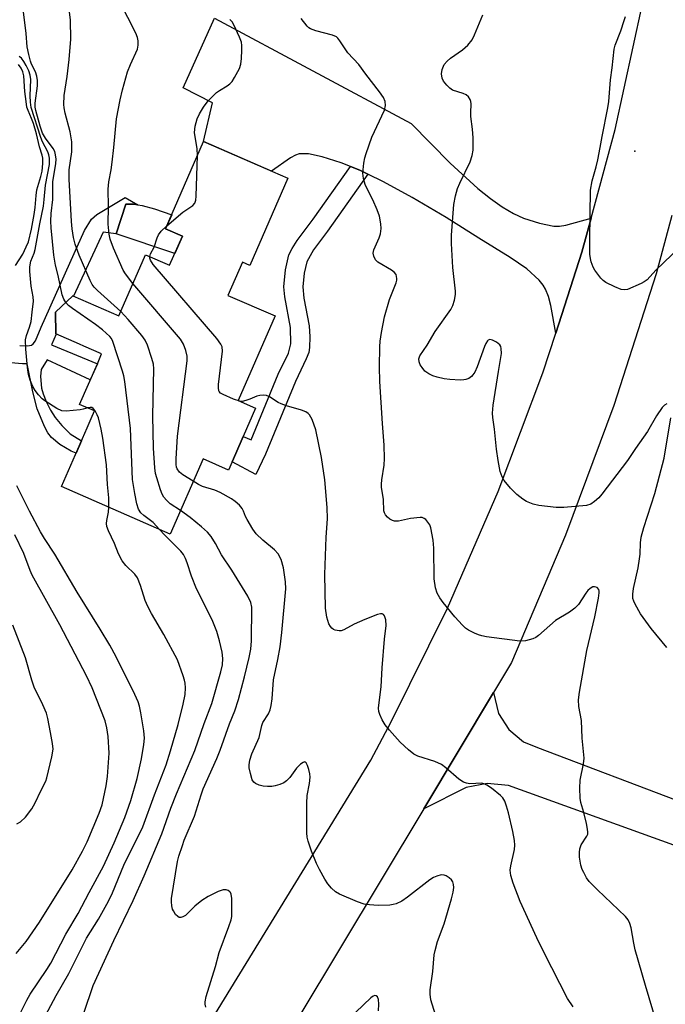
# Model space of a CAD drawing. Units: inches. Extents: x 1231766 to 1237766, y 525456 to 529456.
# Drawn here: x 1232429 to 1232594, y 527134 to 527386 of the extents above; entities that cross this region are included whole.
import ezdxf

# ---------------------------------------------------------------- set-up
doc = ezdxf.new("R2010")
doc.units = ezdxf.units.IN
doc.header["$MEASUREMENT"] = 0
for name, color, linetype in [('BLDG-Footprint', 5, 'Continuous'), ('CULTRL-Pad', 6, 'Continuous'), ('ELEV-Spot Elevation', 7, 'Continuous'), ('TRANS-Driveway', 251, 'Continuous'), ('TRANS-Non Street Sidewalk', 7, 'Continuous'), ('TRANS-Road', 130, 'Continuous'), ('Undefined', 1, 'Continuous')]:
    doc.layers.add(name, color=color, linetype=linetype)

msp = doc.modelspace()

# ---------------------------------------------------------------- linework, layer by layer
at = {"layer": 'BLDG-Footprint', "elevation": 386.95}
msp.add_lwpolyline([(1232497.13, 527345.42), (1232487.4, 527323.13), (1232485.54, 527323.94), (1232481.84, 527315.45), (1232493.88, 527310.2), (1232484.44, 527288.57), (1232488.89, 527286.63), (1232485.74, 527279.42), (1232483.83, 527275.06), (1232481.98, 527270.81), (1232475.46, 527273.65), (1232467.08, 527254.44), (1232439.29, 527266.56), (1232445.85, 527281.6), (1232446.88, 527283.96), (1232447.73, 527285.91), (1232443.91, 527287.58), (1232448.45, 527298), (1232449.55, 527300.51), (1232444.96, 527302.51), (1232443.85, 527302.99), (1232437.81, 527305.63), (1232437.74, 527311.17), (1232442.18, 527315.33), (1232453.93, 527310.21), (1232460.76, 527325.87), (1232466.93, 527323.18), (1232470.18, 527330.62), (1232465.9, 527332.48), (1232475.63, 527354.8)], close=True, dxfattribs=at)
at = {"layer": 'CULTRL-Pad'}
msp.add_lwpolyline([(1232470.18, 527330.62), (1232468.24, 527326.16), (1232453.25, 527331.17), (1232455.72, 527338.77), (1232457.68, 527338.82), (1232458.82, 527338.64), (1232459.95, 527338.46), (1232463.1, 527337.59), (1232467.47, 527336.08), (1232465.9, 527332.48)], close=True, dxfattribs=at)
at = {"layer": 'ELEV-Spot Elevation'}
msp.add_point((1232585.87, 527352.37, 396.58), dxfattribs=at)
at = {"layer": 'TRANS-Driveway'}
msp.add_lwpolyline([(1232574.68, 527335.25), (1232572.33, 527326.54), (1232565.62, 527305.77), (1232564.36, 527312.86), (1232563.75, 527315.16), (1232563.01, 527317.07), (1232562.4, 527318.1), (1232561.36, 527319.39), (1232558.22, 527322.21), (1232554, 527325.14), (1232545.93, 527330.13), (1232537.58, 527335.41), (1232528.93, 527340.53), (1232521.59, 527344.54), (1232517.62, 527346.47), (1232515.55, 527347.47), (1232513.16, 527348.42), (1232510.78, 527349.37), (1232505.92, 527350.9), (1232502.45, 527351.63), (1232500.06, 527351.66), (1232499.14, 527351.35), (1232497.81, 527350.62), (1232493, 527347.22), (1232475.63, 527354.8), (1232477.87, 527364.66), (1232470.39, 527368.51), (1232478.38, 527386.39), (1232528.65, 527359.41), (1232538.64, 527349.27), (1232545.68, 527342.83), (1232548.99, 527340.2), (1232551.95, 527338.14), (1232554.85, 527336.43), (1232557.42, 527335.23), (1232561.44, 527333.92), (1232565.12, 527333.13), (1232566.55, 527333.15), (1232568.17, 527333.42)], close=True, dxfattribs=at)
at = {"layer": 'TRANS-Non Street Sidewalk'}
msp.add_lwpolyline([(1232517.62, 527346.47), (1232507.25, 527331.89), (1232503.67, 527327.12), (1232501.96, 527324.03), (1232501.28, 527321.12), (1232500.96, 527317.69), (1232501.24, 527314.79), (1232502.61, 527307.69), (1232502.77, 527304.88), (1232502.72, 527302.13), (1232502.47, 527300.86), (1232501.87, 527299.22), (1232499.07, 527293.47), (1232491.41, 527274.89), (1232488.97, 527269.62), (1232482.91, 527272.93), (1232483.84, 527275.06), (1232485.74, 527279.42), (1232487.77, 527278.55), (1232494.69, 527295.32), (1232497.3, 527300.66), (1232497.94, 527303.05), (1232497.86, 527307.26), (1232496.4, 527315.07), (1232496.14, 527317.67), (1232496.53, 527322.02), (1232497.43, 527325.82), (1232498.21, 527327.44), (1232499.5, 527329.51), (1232503.59, 527334.96), (1232513.16, 527348.42), (1232515.55, 527347.47)], close=True, dxfattribs=at)
msp.add_lwpolyline([(1232428.6, 527302.66), (1232430.62, 527302.6), (1232431.61, 527302.77), (1232432.04, 527303.06), (1232432.61, 527303.85), (1232434.1, 527307.35), (1232442.54, 527326.21), (1232445.19, 527332.03), (1232446.93, 527334.91), (1232448.29, 527336.17), (1232455.6, 527340.53), (1232458.82, 527338.64), (1232457.68, 527338.82), (1232455.72, 527338.77), (1232453.25, 527331.17), (1232449.9, 527331.67), (1232442.39, 527315.24), (1232442.18, 527315.33), (1232437.74, 527311.17), (1232437.81, 527305.63), (1232437.96, 527305.56), (1232436.73, 527302.86), (1232448.45, 527298), (1232446.66, 527293.88), (1232435.65, 527298.95), (1232434.09, 527296.51), (1232433.88, 527294.72), (1232434.2, 527291.75), (1232434.58, 527290.29), (1232435.35, 527288.34), (1232436.49, 527286.09), (1232437.64, 527284.24), (1232439.37, 527282.17), (1232441.52, 527280.08), (1232444.38, 527278.23), (1232443.02, 527275.11), (1232441.79, 527275.6), (1232438.88, 527277.31), (1232436.73, 527279.08), (1232435.81, 527280.35), (1232434.92, 527281.95), (1232433.07, 527286.45), (1232431.97, 527290.76), (1232430.55, 527297.98), (1232429.28, 527298), (1232426.31, 527298.22)], dxfattribs=at)
at = {"layer": 'TRANS-Road'}
for points in [[(1232434.74, 527060.26), (1232518.36, 527196.59), (1232523.59, 527206.39), (1232537.95, 527235.5), (1232550.89, 527265.28), (1232562.35, 527295.65), (1232565.62, 527305.77), (1232572.33, 527326.54), (1232574.68, 527335.25), (1232580.79, 527357.89), (1232587.73, 527389.61), (1232590.14, 527403.99), (1232593.11, 527421.62), (1232593.59, 527425.69), (1232596.92, 527453.86)], [(1232595.32, 527335.87), (1232591.26, 527320.98), (1232580.44, 527287.31), (1232568.13, 527254.17), (1232554.35, 527221.6), (1232549.72, 527213.88), (1232531.9, 527184.21), (1232424.64, 527005.63)], [(1232737.84, 527118.5), (1232634.66, 527160.27), (1232618.46, 527166.67), (1232553.56, 527190.16), (1232548.1, 527190.66), (1232542.72, 527189.59), (1232531.9, 527184.21), (1232549.72, 527213.88), (1232551.02, 527208.55), (1232553.64, 527204.42), (1232557.41, 527201.33), (1232560.94, 527199.84), (1232636.46, 527171.23), (1232711.39, 527141.14), (1232785.72, 527109.6)]]:
    msp.add_lwpolyline(points, dxfattribs=at)
at = {"layer": 'Undefined'}
for points, elevation in [([(1232454.42, 527311.34), (1232448.46, 527316.71), (1232447.63, 527317.57), (1232447.15, 527318.23), (1232446.62, 527319.23), (1232443.8, 527325.77), (1232442.81, 527328.58), (1232442.39, 527330.25), (1232442.01, 527332.47), (1232441.82, 527334.37), (1232441.22, 527345.2), (1232441.28, 527347.57), (1232441.92, 527352.15), (1232441.93, 527354.7), (1232441.48, 527357.32), (1232440.19, 527362.02), (1232439.93, 527363.43), (1232439.87, 527364.28), (1232440.01, 527366.56), (1232440.75, 527371.47), (1232441.25, 527375.74), (1232441.65, 527380.94), (1232441.55, 527385.82), (1232441.07, 527390.02)], 386), ([(1232457.55, 527318.52), (1232455.66, 527320.95), (1232455.06, 527321.93), (1232452.55, 527327.53), (1232451.73, 527329.8), (1232451.48, 527331.15), (1232451.25, 527333.67), (1232451.34, 527338.23), (1232451.24, 527342.6), (1232451.39, 527344.49), (1232452, 527347.58), (1232452.27, 527349.57), (1232452.71, 527353.27), (1232453.39, 527360.58), (1232454.25, 527365.44), (1232454.86, 527368.02), (1232456.14, 527372.64), (1232456.89, 527374.49), (1232458.69, 527378.42), (1232458.89, 527379.45), (1232458.86, 527380.55), (1232458.68, 527381.4), (1232458.26, 527382.48), (1232454.2, 527390.55)], 388), ([(1232440.41, 527313.68), (1232439.86, 527314.53), (1232439.46, 527315.59), (1232438.41, 527320.54), (1232437.73, 527323.21), (1232437.3, 527325.74), (1232436.61, 527332.75), (1232436.55, 527334.41), (1232436.63, 527336.43), (1232437.08, 527339.97), (1232437.07, 527344.53), (1232437.88, 527349.16), (1232437.91, 527350.28), (1232437.77, 527351.42), (1232437.57, 527352.24), (1232437.2, 527352.98), (1232435.16, 527355.67), (1232434.47, 527356.95), (1232433.85, 527358.7), (1232432.76, 527362.74), (1232432.6, 527363.63), (1232432.57, 527364.63), (1232433.17, 527369.02), (1232433.17, 527370.45), (1232432.97, 527371.55), (1232432.65, 527372.61), (1232431.63, 527374.61), (1232431.33, 527375.39), (1232430.91, 527377.06), (1232430.53, 527379.03), (1232430.22, 527382.45), (1232429.57, 527387.97)], 384), ([(1232594.02, 527287.72), (1232593.4, 527287.39), (1232592.85, 527286.8), (1232591.39, 527284.7), (1232589.04, 527280.66), (1232586.02, 527276.35), (1232583.93, 527273.21), (1232577.41, 527264.59), (1232576.65, 527263.71), (1232575.54, 527262.73), (1232574.57, 527262.09), (1232573.5, 527261.76), (1232567.73, 527261.24), (1232565.7, 527261.24), (1232561.28, 527261.74), (1232559.89, 527262.06), (1232558.12, 527262.79), (1232557.18, 527263.35), (1232555.67, 527264.56), (1232554.08, 527266.17), (1232552.43, 527268.13), (1232551.89, 527269.08), (1232551.46, 527270.41), (1232550.9, 527273.23), (1232550.49, 527276.13), (1232549.97, 527281.29), (1232549.54, 527284.22), (1232549.47, 527285.34), (1232549.65, 527287.35), (1232550.96, 527296.02), (1232551.73, 527300.59), (1232551.71, 527301.92), (1232551.58, 527302.38), (1232551.32, 527302.81), (1232550.46, 527303.51), (1232549.47, 527304.03), (1232548.76, 527304.15), (1232548.39, 527304), (1232548.21, 527303.84), (1232547.79, 527303.16), (1232547.44, 527302.36), (1232545.53, 527297.16), (1232544.92, 527295.85), (1232544.47, 527295.12), (1232544.1, 527294.71), (1232543.43, 527294.25), (1232542.67, 527293.94), (1232542.11, 527293.83), (1232541.23, 527293.8), (1232538.54, 527293.96), (1232537.07, 527294.14), (1232535.34, 527294.53), (1232534.22, 527294.88), (1232533.16, 527295.42), (1232532.2, 527296.12), (1232531.44, 527296.99), (1232531, 527297.72), (1232530.71, 527298.5), (1232530.67, 527299.26), (1232530.89, 527300.01), (1232532.73, 527302.69), (1232534.77, 527306.19), (1232538.83, 527311.84), (1232539.32, 527312.88), (1232539.71, 527314.28), (1232539.98, 527315.71), (1232540, 527316.58), (1232539.28, 527322.62), (1232538.94, 527328.72), (1232539.01, 527330.87), (1232539.59, 527338.67), (1232540, 527340.91), (1232540.51, 527342.82), (1232541.08, 527344.14), (1232543.73, 527349.58), (1232544.29, 527351.22), (1232544.48, 527352.63), (1232544.49, 527355.77), (1232544.33, 527357.96), (1232543.94, 527361.23), (1232543.9, 527362.18), (1232543.97, 527364.46), (1232543.93, 527365), (1232543.78, 527365.53), (1232543.35, 527366.24), (1232542.74, 527366.77), (1232541.97, 527367.1), (1232539.25, 527367.98), (1232538.56, 527368.43), (1232537.77, 527369.19), (1232536.94, 527370.27), (1232536.63, 527371.03), (1232536.46, 527372.13), (1232536.56, 527373.22), (1232537.14, 527374.49), (1232537.83, 527375.37), (1232538.73, 527376.08), (1232541.83, 527378.23), (1232543.13, 527379.42), (1232544.25, 527380.8), (1232544.88, 527382.08), (1232546.95, 527387.18)], 394), ([(1232474.08, 527351.25), (1232473.93, 527352.96), (1232473.3, 527357.14), (1232473.46, 527358.75), (1232473.94, 527360.62), (1232474.57, 527361.89), (1232475.59, 527363.62), (1232476.77, 527365.21), (1232478.95, 527367.37), (1232479.64, 527367.86), (1232481.63, 527369.03), (1232482.33, 527369.55), (1232482.91, 527370.19), (1232483.53, 527371.16), (1232484.79, 527373.48), (1232485.17, 527374.58), (1232485.33, 527376.05), (1232485.42, 527378.15), (1232485.41, 527379.34), (1232485.28, 527380.19), (1232484.78, 527381.53), (1232483.33, 527384.68), (1232482.89, 527385.4), (1232482.3, 527385.97)], 390), ([(1232591.42, 527129.55), (1232588.57, 527139.01), (1232585.97, 527148.14), (1232585.57, 527149.79), (1232584.87, 527153.75), (1232584.58, 527154.84), (1232584.13, 527155.76), (1232583.45, 527156.61), (1232576.3, 527163.42), (1232574.16, 527165.61), (1232573.49, 527166.56), (1232572.77, 527167.85), (1232572.4, 527168.66), (1232572.07, 527169.79), (1232571.73, 527171.85), (1232571.72, 527173.04), (1232571.81, 527173.91), (1232572.16, 527174.94), (1232573.61, 527177.14), (1232573.81, 527177.65), (1232573.87, 527178.18), (1232573.78, 527179.01), (1232573.48, 527180.43), (1232572.79, 527183.27), (1232572.04, 527185.8), (1232571.85, 527186.92), (1232571.82, 527189.49), (1232571.91, 527191.48), (1232572.76, 527195.69), (1232572.91, 527197.09), (1232572.38, 527202.22), (1232572.23, 527206.72), (1232571.52, 527210.34), (1232571.44, 527212.06), (1232571.69, 527214.04), (1232573.58, 527224.64), (1232575.59, 527233.24), (1232576.52, 527238.06), (1232576.72, 527239.42), (1232576.73, 527239.87), (1232576.64, 527240.27), (1232576.21, 527240.73), (1232575.54, 527240.93), (1232575.07, 527240.9), (1232574.43, 527240.54), (1232573.84, 527239.98), (1232573.31, 527239.33), (1232571.45, 527236.46), (1232570.48, 527235.49), (1232569.15, 527234.49), (1232565.59, 527232.34), (1232561.24, 527228.51), (1232560.53, 527228.02), (1232559.77, 527227.67), (1232557.86, 527227.14), (1232556.42, 527227.08), (1232547.9, 527228.18), (1232546.75, 527228.38), (1232545.91, 527228.62), (1232544.85, 527229.08), (1232543.31, 527229.89), (1232542.59, 527230.37), (1232541.75, 527231.13), (1232539.81, 527233.25), (1232536.89, 527236.91), (1232536.02, 527238.09), (1232535.35, 527239.32), (1232534.89, 527240.64), (1232534.54, 527242.96), (1232534.43, 527250.79), (1232534.27, 527252.85), (1232533.71, 527256.01), (1232533.4, 527256.8), (1232532.93, 527257.5), (1232532.38, 527258.12), (1232531.97, 527258.45), (1232531.5, 527258.63), (1232530.99, 527258.68), (1232528.48, 527258.39), (1232525.46, 527257.75), (1232524.42, 527257.71), (1232523.92, 527257.87), (1232523.22, 527258.26), (1232522.58, 527258.76), (1232522.07, 527259.36), (1232521.84, 527259.86), (1232521.72, 527260.41), (1232521.63, 527263.31), (1232521.12, 527266.38), (1232521.06, 527267.22), (1232521.15, 527268.3), (1232521.79, 527272.04), (1232521.86, 527273.75), (1232521.75, 527277.18), (1232521.32, 527282.72), (1232520.64, 527293.45), (1232520.56, 527297.18), (1232520.64, 527302.33), (1232520.76, 527303.75), (1232521.08, 527305.98), (1232521.86, 527309.95), (1232523.12, 527314.41), (1232524.85, 527318.65), (1232525.01, 527319.34), (1232525.03, 527319.82), (1232524.82, 527320.78), (1232524.34, 527321.39), (1232523.65, 527321.89), (1232520.16, 527323.97), (1232519.59, 527324.54), (1232519.12, 527325.48), (1232518.99, 527326.23), (1232519.13, 527327.12), (1232520.46, 527330.14), (1232520.79, 527331.22), (1232520.98, 527332.6), (1232520.9, 527333.73), (1232520.55, 527335.7), (1232520.01, 527337.3), (1232518.91, 527339.88), (1232517.4, 527342.73), (1232516.92, 527343.79), (1232516.5, 527345.36), (1232516.33, 527346.71), (1232516.37, 527347.55), (1232516.6, 527349.24), (1232516.86, 527350.64), (1232517.16, 527351.76), (1232518.61, 527355.91), (1232521.89, 527362.83), (1232522.13, 527363.98), (1232522.02, 527365.06), (1232521.59, 527366.07), (1232520.61, 527367.47), (1232517.1, 527372), (1232515.28, 527374.49), (1232512.48, 527377.48), (1232510.45, 527380.57), (1232509.94, 527381.22), (1232509.55, 527381.58), (1232508.55, 527382.04), (1232504.33, 527383.12), (1232502.96, 527383.62), (1232502.47, 527383.92), (1232502.06, 527384.28), (1232500.56, 527386.23)], 392), ([(1232597.38, 527327.75), (1232591.21, 527321.9), (1232588.97, 527319.46), (1232588.27, 527318.95), (1232587.49, 527318.53), (1232583.93, 527317), (1232583.11, 527316.86), (1232582.33, 527317), (1232580.77, 527317.64), (1232578.47, 527318.79), (1232577.79, 527319.28), (1232577.19, 527319.88), (1232575.58, 527321.89), (1232575.18, 527322.65), (1232574.69, 527324.02), (1232574.49, 527324.87), (1232574.38, 527326.04), (1232574.3, 527329.88), (1232574.52, 527342.39), (1232574.95, 527344.72), (1232575.97, 527348.37), (1232576.37, 527350.09), (1232577.01, 527353.28), (1232577.46, 527356.09), (1232578.98, 527363.39), (1232579.19, 527365.03), (1232579.61, 527370.6), (1232580.04, 527373.62), (1232580.57, 527378.39), (1232580.81, 527379.46), (1232582.29, 527383.09), (1232583.08, 527385.75), (1232583.47, 527386.8)], 396), ([(1232427.57, 527323.11), (1232429.42, 527326.04), (1232430.29, 527327.86), (1232430.83, 527329.19), (1232431.64, 527332.37), (1232432.34, 527336.18), (1232432.59, 527337.94), (1232432.79, 527340.99), (1232433, 527342.44), (1232434.01, 527345.82), (1232434.33, 527347.24), (1232434.53, 527349.2), (1232434.51, 527350.58), (1232434.36, 527351.36), (1232433.69, 527353.44), (1232432.89, 527356.77), (1232432.13, 527359.45), (1232431.66, 527360.73), (1232430.73, 527362.78), (1232430.46, 527363.59), (1232430.22, 527365.02), (1232429.95, 527367.62), (1232429.68, 527371.61), (1232429.4, 527372.59), (1232428.94, 527373.58), (1232428.34, 527374.46)], 380), ([(1232445.98, 527286.67), (1232444.87, 527286.33), (1232444.02, 527286.16), (1232440.52, 527285.88), (1232439.4, 527285.98), (1232438.08, 527286.56), (1232435.06, 527288.47), (1232434.39, 527289.02), (1232433.44, 527290.05), (1232432.57, 527291.16), (1232431.99, 527292.15), (1232431.31, 527293.81), (1232430.86, 527295.23), (1232430.62, 527296.99), (1232430.2, 527301.73), (1232430.13, 527304.08), (1232430.35, 527305.19), (1232431.14, 527307.36), (1232431.5, 527308.76), (1232431.83, 527311.13), (1232432.1, 527313.98), (1232432.03, 527315.09), (1232431.57, 527317.79), (1232431.21, 527321.6), (1232431.2, 527322.76), (1232431.46, 527324.18), (1232432.28, 527326.22), (1232432.58, 527327.22), (1232433.71, 527333.76), (1232434.69, 527338.3), (1232434.89, 527339.94), (1232435.18, 527343.68), (1232436.19, 527348.89), (1232436.26, 527349.73), (1232436.22, 527350.57), (1232436.07, 527351.4), (1232435.81, 527352.19), (1232434.45, 527354.69), (1232433.97, 527355.86), (1232431.55, 527363.47), (1232431.36, 527364.84), (1232431.26, 527366.51), (1232431.47, 527370.64), (1232431.3, 527371.79), (1232430.94, 527372.92), (1232430.3, 527374.27), (1232429.7, 527375.3), (1232429.03, 527376.09), (1232428.44, 527376.57)], 382), ([(1232466.22, 527333.21), (1232470.33, 527336.78), (1232472.88, 527338.45), (1232473.38, 527339.08), (1232473.61, 527339.82), (1232473.71, 527340.82), (1232474.08, 527351.25)], 390), ([(1232461.86, 527325.39), (1232462.04, 527326.12), (1232462.99, 527327.8), (1232463.76, 527330.19), (1232464.09, 527330.96), (1232464.77, 527331.87), (1232466.22, 527333.21)], 390), ([(1232484.86, 527288.39), (1232483.28, 527288.91), (1232480.59, 527290.08), (1232479.91, 527290.5), (1232479.59, 527290.86), (1232479.49, 527291.08), (1232479.4, 527291.85), (1232479.46, 527292.7), (1232480.43, 527301.19), (1232480.34, 527302.28), (1232480.05, 527303.01), (1232478.99, 527304.41), (1232462.73, 527323.38), (1232462.03, 527324.48), (1232461.89, 527324.94), (1232461.86, 527325.39)], 390), ([(1232472.96, 527267.92), (1232470.3, 527269.59), (1232469.43, 527270.28), (1232468.85, 527271.07), (1232468.7, 527271.52), (1232468.6, 527272.19), (1232468.61, 527273.63), (1232468.94, 527279.44), (1232471.43, 527298.74), (1232471.41, 527299.92), (1232471.07, 527301.35), (1232470.48, 527303.02), (1232469.68, 527304.24), (1232457.55, 527318.52)], 388), ([(1232464.34, 527255.63), (1232462.69, 527257.35), (1232460.33, 527259.15), (1232459.56, 527259.85), (1232459, 527260.79), (1232458.57, 527262.19), (1232458, 527264.77), (1232457.44, 527268.4), (1232456.93, 527281.42), (1232455.45, 527293.48), (1232455.2, 527294.91), (1232454.91, 527296.06), (1232452.42, 527303.71), (1232452.06, 527304.41), (1232451.65, 527304.95), (1232449.79, 527306.62), (1232447.95, 527308.02), (1232442.13, 527312.07), (1232441.12, 527312.91), (1232440.41, 527313.68)], 384), ([(1232469.7, 527260.46), (1232467.09, 527262.17), (1232466.09, 527263.08), (1232465.42, 527263.89), (1232465.03, 527264.66), (1232464.63, 527265.75), (1232463.63, 527268.8), (1232463.34, 527269.93), (1232463.16, 527271.38), (1232462.84, 527276.37), (1232462.62, 527284.62), (1232462.92, 527296.72), (1232462.77, 527297.88), (1232462.37, 527299.3), (1232461.3, 527302.7), (1232460.69, 527304.03), (1232459.8, 527305.22), (1232456.3, 527309.33), (1232454.42, 527311.34)], 386), ([(1232570.06, 527133.5), (1232568.63, 527135.68), (1232562.67, 527147.33), (1232560.79, 527151.2), (1232556.51, 527160.5), (1232554.71, 527165.14), (1232554.11, 527167.09), (1232554.01, 527168.46), (1232554.16, 527169.58), (1232555.09, 527173.78), (1232555.15, 527174.9), (1232555.07, 527176.05), (1232554.67, 527178.41), (1232553.52, 527183.16), (1232553.06, 527184.81), (1232552.58, 527186.13), (1232552.08, 527187.01), (1232551.52, 527187.61), (1232549.2, 527189.44), (1232547.98, 527190.26), (1232547.48, 527190.49), (1232546.71, 527190.69), (1232543.63, 527190.59), (1232542.82, 527190.74), (1232542.05, 527191.02), (1232540.86, 527191.79), (1232537.56, 527194.65), (1232536.4, 527195.5), (1232534.69, 527196.24), (1232530.37, 527197.65), (1232529.36, 527198.15), (1232528.01, 527199.23), (1232525.88, 527201.22), (1232523.12, 527204.29), (1232522.03, 527205.68), (1232521.3, 527206.96), (1232520.67, 527208.28), (1232520.41, 527209.09), (1232520.35, 527209.93), (1232520.45, 527211.35), (1232521.03, 527215.4), (1232521.27, 527220.23), (1232521.84, 527227.52), (1232522.24, 527231.06), (1232522.21, 527232.46), (1232521.88, 527233.5), (1232521.61, 527233.89), (1232521.25, 527234.06), (1232520.8, 527234.04), (1232520.03, 527233.83), (1232516.79, 527232.56), (1232514.13, 527231.37), (1232511.48, 527229.94), (1232510.79, 527229.7), (1232510.29, 527229.65), (1232509.27, 527229.84), (1232508.8, 527230.06), (1232508.39, 527230.37), (1232508.05, 527230.78), (1232507.64, 527231.51), (1232507.12, 527233.17), (1232506.76, 527235.48), (1232506.64, 527244.05), (1232506.91, 527253.63), (1232507.26, 527258.36), (1232507.22, 527261.25), (1232506.62, 527268.31), (1232505.76, 527273.97), (1232504.3, 527281.06), (1232503.35, 527283.71), (1232502.68, 527284.89), (1232502.33, 527285.23), (1232501.72, 527285.65), (1232500.66, 527286.08), (1232496.77, 527287.22), (1232495.42, 527287.7), (1232494.65, 527288.1), (1232492.44, 527289.53), (1232491.67, 527289.87), (1232490.83, 527289.98), (1232489.98, 527289.9), (1232489.19, 527289.67), (1232487.46, 527288.9), (1232486.45, 527288.55), (1232485.43, 527288.35), (1232484.86, 527288.39)], 390), ([(1232451.38, 527261.28), (1232451.42, 527263.72), (1232451.09, 527267.07), (1232450.83, 527272.09), (1232449.86, 527278.98), (1232449.44, 527281.27), (1232448.75, 527284.11), (1232448.42, 527284.93), (1232447.86, 527285.94), (1232447.41, 527286.54), (1232447.04, 527286.78), (1232446.6, 527286.81), (1232445.98, 527286.67)], 382), ([(1232594.03, 527225.45), (1232590, 527230.27), (1232587.29, 527234.04), (1232585.89, 527236.49), (1232585.56, 527237.25), (1232585.37, 527237.97), (1232585.33, 527239.08), (1232585.52, 527240.55), (1232586.68, 527245.76), (1232587.06, 527248.11), (1232587.17, 527249.29), (1232587.25, 527252.19), (1232587.43, 527253.62), (1232588.14, 527256.14), (1232590.95, 527264.76), (1232593.3, 527273.84), (1232595.06, 527284.13)], 394), ([(1232428.59, 527131.48), (1232430.44, 527135.21), (1232431.31, 527136.8), (1232435.51, 527143.06), (1232436.55, 527144.72), (1232440.43, 527152.13), (1232443.59, 527157.38), (1232446.36, 527162.78), (1232450.01, 527169.48), (1232452.75, 527175.5), (1232455.46, 527181.95), (1232457.01, 527186.3), (1232458.63, 527191.92), (1232459.78, 527196.93), (1232460.36, 527200.59), (1232460.47, 527202.23), (1232460.3, 527204.12), (1232459.53, 527208.7), (1232459.19, 527210.41), (1232458.85, 527211.53), (1232458.04, 527213.43), (1232453.25, 527223), (1232451.62, 527226.03), (1232449.18, 527230.11), (1232443.26, 527239.56), (1232437.59, 527249.29), (1232434.97, 527253.27), (1232433.92, 527255), (1232431.08, 527260.28), (1232427.86, 527266.76)], 380), ([(1232534.89, 527131.47), (1232533.71, 527135.36), (1232533.5, 527136.77), (1232533.56, 527137.9), (1232534.18, 527142.6), (1232534.58, 527146.86), (1232534.79, 527147.98), (1232535.43, 527150.21), (1232537.08, 527154.8), (1232539.02, 527161.19), (1232539.4, 527162.89), (1232539.56, 527164.02), (1232539.53, 527164.81), (1232539.33, 527165.53), (1232539.01, 527165.97), (1232538.36, 527166.53), (1232537.64, 527167), (1232537.12, 527167.21), (1232536.31, 527167.28), (1232535.2, 527166.99), (1232534.41, 527166.62), (1232533.44, 527165.98), (1232527.73, 527161.59), (1232526.29, 527160.56), (1232524.82, 527159.9), (1232524.06, 527159.68), (1232523.19, 527159.55), (1232520.26, 527159.43), (1232518.01, 527159.62), (1232516.63, 527159.83), (1232514.97, 527160.38), (1232510.34, 527162.38), (1232509.35, 527162.97), (1232508.31, 527163.92), (1232507.38, 527164.99), (1232506.61, 527166.18), (1232505.21, 527168.65), (1232504.47, 527170.18), (1232503.17, 527173.35), (1232502.35, 527175.92), (1232502.12, 527176.96), (1232502.01, 527178.05), (1232501.96, 527185.58), (1232502.11, 527187.6), (1232502.67, 527190.62), (1232502.83, 527192.28), (1232502.76, 527193.11), (1232502.5, 527194.23), (1232502.17, 527195.29), (1232501.86, 527195.92), (1232501.6, 527196.14), (1232501.43, 527196.15), (1232501.05, 527196), (1232500.42, 527195.55), (1232499.39, 527194.54), (1232497.62, 527192.18), (1232496.83, 527191.31), (1232496.14, 527190.8), (1232495.08, 527190.36), (1232493.94, 527190.06), (1232493.09, 527189.92), (1232491.98, 527189.88), (1232490.88, 527189.97), (1232489.83, 527190.24), (1232488.87, 527190.66), (1232488.48, 527190.97), (1232488.07, 527191.62), (1232487.56, 527193.22), (1232487.26, 527194.61), (1232487.22, 527195.45), (1232487.39, 527196.57), (1232487.91, 527198.21), (1232489.79, 527202.39), (1232490.54, 527205.5), (1232490.79, 527206.25), (1232492.22, 527208.47), (1232492.66, 527209.49), (1232492.91, 527210.6), (1232493.15, 527212.3), (1232493.44, 527217.16), (1232494.59, 527222.37), (1232495.22, 527225.56), (1232495.65, 527229.27), (1232496.61, 527240.46), (1232496.52, 527242.23), (1232496.01, 527245.77), (1232495.41, 527247.96), (1232494.65, 527249.38), (1232493.73, 527250.42), (1232490.72, 527252.84), (1232489.08, 527254.45), (1232488.24, 527255.64), (1232486.74, 527258.14), (1232486.35, 527258.91), (1232485.85, 527260.3), (1232485.51, 527260.98), (1232484.77, 527261.84), (1232483.67, 527262.79), (1232482.72, 527263.48), (1232479.86, 527265.07), (1232478.51, 527265.66), (1232475.3, 527266.61), (1232474.29, 527267.11), (1232472.96, 527267.92)], 388), ([(1232434.48, 527130.05), (1232437.95, 527136.46), (1232441.17, 527142.07), (1232445.7, 527151.07), (1232448.71, 527155.95), (1232451.3, 527160.54), (1232452.32, 527162.7), (1232455.2, 527169.75), (1232460.06, 527179.6), (1232463.06, 527187.72), (1232466.03, 527195.43), (1232467.15, 527198.98), (1232469.13, 527205.74), (1232470.4, 527210.92), (1232470.87, 527213.44), (1232470.95, 527215.14), (1232470.91, 527216.27), (1232470.76, 527217.11), (1232470.42, 527218.21), (1232468.92, 527222.29), (1232465.47, 527228.74), (1232462.3, 527234.13), (1232461.37, 527235.87), (1232460.7, 527237.44), (1232459.45, 527241.29), (1232458.71, 527243.2), (1232458.07, 527244.16), (1232455.71, 527246.43), (1232454.83, 527247.58), (1232453.87, 527249.35), (1232452.82, 527252.04), (1232451.27, 527255.29), (1232450.89, 527256.4), (1232450.81, 527257.16), (1232450.88, 527257.93), (1232451.28, 527260.04), (1232451.38, 527261.28)], 382), ([(1232476.16, 527133.42), (1232476, 527134.24), (1232475.98, 527134.79), (1232476.26, 527136.17), (1232478.68, 527143.83), (1232479.63, 527147.46), (1232482.07, 527154.08), (1232482.64, 527155.82), (1232482.79, 527156.66), (1232482.82, 527157.44), (1232482.8, 527161.21), (1232482.67, 527162.34), (1232482.47, 527162.8), (1232482.31, 527162.98), (1232481.9, 527163.26), (1232481.41, 527163.43), (1232480.63, 527163.46), (1232479.34, 527163), (1232476.79, 527161.71), (1232475.13, 527160.69), (1232473.36, 527159.24), (1232470.98, 527156.9), (1232470.3, 527156.52), (1232469.83, 527156.39), (1232469.38, 527156.42), (1232468.99, 527156.63), (1232468.47, 527157.17), (1232467.89, 527158.06), (1232467.67, 527158.55), (1232467.49, 527159.33), (1232467.4, 527160.42), (1232467.42, 527161.25), (1232468.97, 527170.7), (1232469.32, 527172.09), (1232470.18, 527174.79), (1232470.68, 527176.13), (1232473.31, 527182.28), (1232474.96, 527187.79), (1232475.47, 527189.26), (1232478.96, 527197.04), (1232479.83, 527199.17), (1232482.24, 527205.93), (1232483.62, 527209.22), (1232484.5, 527212.16), (1232486.05, 527217.91), (1232487.22, 527222.89), (1232487.66, 527225.03), (1232487.82, 527227.16), (1232487.94, 527235.75), (1232487.72, 527236.95), (1232486.95, 527238.51), (1232482.82, 527245.23), (1232480.18, 527249.1), (1232478.67, 527252.05), (1232477.55, 527253.79), (1232476.6, 527254.89), (1232475.09, 527256.24), (1232472.21, 527258.65), (1232469.7, 527260.46)], 386), ([(1232427.71, 527147.17), (1232430.22, 527150.27), (1232433.68, 527155.22), (1232441.99, 527168.54), (1232444.64, 527173.32), (1232445.85, 527175.7), (1232448.95, 527183.06), (1232449.66, 527185.17), (1232450.71, 527190.08), (1232451.06, 527192.43), (1232451.44, 527198.4), (1232451.22, 527202.64), (1232450.92, 527204.91), (1232450.47, 527206.71), (1232447.1, 527215.14), (1232445.72, 527218.19), (1232438.84, 527231.2), (1232431.83, 527243.88), (1232431.28, 527245.09), (1232429.62, 527249.5), (1232427.38, 527254.25)], 378), ([(1232444.97, 527131.9), (1232447.4, 527138.97), (1232452.65, 527150.49), (1232457.62, 527160.7), (1232460.41, 527167.04), (1232464.9, 527177.78), (1232467.24, 527184.33), (1232468.65, 527188.02), (1232473.36, 527199.12), (1232475.79, 527205.95), (1232477.74, 527211.09), (1232480.05, 527219.16), (1232480.42, 527221.02), (1232480.5, 527222.59), (1232480.32, 527224.26), (1232479.71, 527227.16), (1232478.97, 527229.53), (1232477.79, 527232.48), (1232473.81, 527240.43), (1232472.53, 527243.68), (1232471.44, 527247.09), (1232471.01, 527248.19), (1232470.46, 527249.19), (1232469.8, 527250.07), (1232465.63, 527254.23), (1232464.34, 527255.63)], 384), ([(1232427.86, 527180.3), (1232428.85, 527180.85), (1232430.09, 527182.03), (1232431.7, 527184.16), (1232432.58, 527185.68), (1232433.98, 527188.76), (1232435.27, 527191.27), (1232435.58, 527192.06), (1232436.82, 527197.45), (1232437.12, 527199.45), (1232437, 527200.86), (1232436.5, 527203.7), (1232435.8, 527207.29), (1232435.45, 527208.66), (1232434.56, 527210.72), (1232432.28, 527215.24), (1232431.69, 527217.06), (1232430.07, 527222.79), (1232426.87, 527231.14)], 376), ([(1232520.29, 527132.5), (1232520.43, 527134.22), (1232520.33, 527135.45), (1232520.04, 527136.06), (1232519.72, 527136.34), (1232519.35, 527136.41), (1232518.95, 527136.28), (1232518.35, 527135.87), (1232514.54, 527132.18)], 386)]:
    msp.add_lwpolyline(points, dxfattribs=dict(at, elevation=elevation))

doc.saveas('drawing.dxf')
